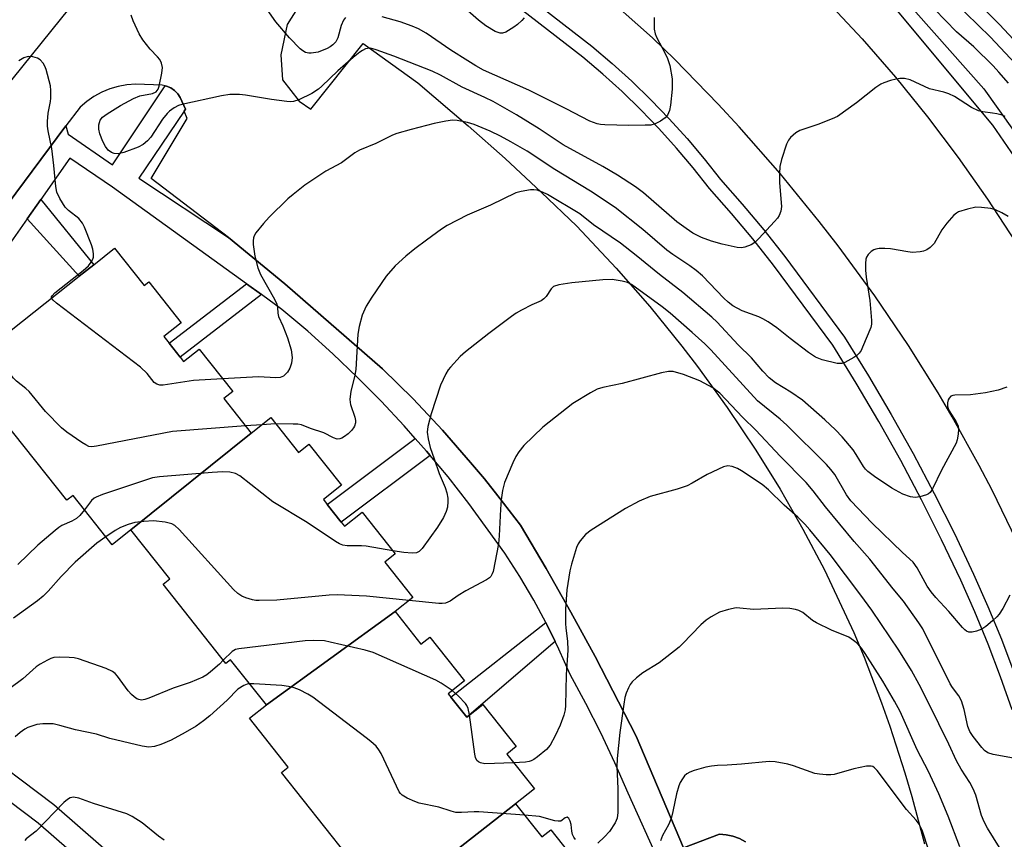
# Model space of a CAD drawing. Units: inches. Extents: x 1279763 to 1285763, y 517451 to 521452.
# Drawn here: x 1280162 to 1280406, y 519405 to 519609 of the extents above; entities that cross this region are included whole.
import ezdxf

# ---------------------------------------------------------------- set-up
doc = ezdxf.new("R2010")
doc.units = ezdxf.units.IN
doc.header["$MEASUREMENT"] = 0
for name, color, linetype in [('BLDG-Footprint', 5, 'Continuous'), ('TRANS-Non Street Sidewalk', 7, 'Continuous'), ('TRANS-Parking Lot', 4, 'Continuous'), ('TRANS-Road', 130, 'Continuous'), ('TRANS-Street Sidewalk', 7, 'Continuous'), ('Undefined', 1, 'Continuous')]:
    doc.layers.add(name, color=color, linetype=linetype)

msp = doc.modelspace()

# ---------------------------------------------------------------- linework, layer by layer
at = {"layer": 'BLDG-Footprint'}
for points, elevation in [([(1280219.84, 519506.08), (1280190.03, 519482.12), (1280185.4, 519478.43), (1280175.7, 519490.67), (1280174.18, 519489.46), (1280158.5, 519509.25), (1280159.22, 519509.82), (1280149.05, 519522.65), (1280177.2, 519544.95), (1280180.81, 519547.81), (1280185.97, 519551.9), (1280193.31, 519542.64), (1280194.43, 519543.53), (1280202.45, 519533.41), (1280198.17, 519530.02), (1280199.48, 519528.37), (1280202.23, 519524.89), (1280203.09, 519523.81), (1280206.97, 519526.88), (1280215.26, 519516.41), (1280213.05, 519514.65)], 327.98), ([(1280255.5, 519461.86), (1280223.58, 519438.76), (1280214.73, 519449.92), (1280213.57, 519449), (1280197.99, 519468.67), (1280199.65, 519469.98), (1280190.03, 519482.12), (1280219.84, 519506.08), (1280224.66, 519509.92), (1280231.53, 519501.26), (1280234.15, 519503.35), (1280242.19, 519493.2), (1280237.72, 519489.66), (1280238.69, 519488.43), (1280242.15, 519484.06), (1280242.95, 519483.06), (1280247.31, 519486.51), (1280255.49, 519476.18), (1280252.9, 519474.13), (1280259.87, 519465.33)], 324.41), ([(1280285.32, 519414.25), (1280254.54, 519390.14), (1280244.64, 519402.62), (1280243.47, 519401.7), (1280227.34, 519422.05), (1280229.01, 519423.37), (1280219.42, 519435.47), (1280223.58, 519438.76), (1280255.5, 519461.86), (1280261.86, 519453.83), (1280264.06, 519455.56), (1280272.64, 519444.73), (1280268.59, 519441.52), (1280269.29, 519440.64), (1280273.22, 519435.69), (1280277.19, 519438.84), (1280285.45, 519428.42), (1280283.13, 519426.58), (1280289.98, 519417.93)], 320.16), ([(1280317.99, 519367.99), (1280284.83, 519342.49), (1280275.61, 519354.12), (1280274.42, 519353.17), (1280258.63, 519373.1), (1280259.45, 519373.75), (1280249.56, 519386.22), (1280254.54, 519390.14), (1280285.32, 519414.25), (1280291.81, 519406.06), (1280294.04, 519407.82), (1280302.82, 519396.75), (1280299.2, 519393.88), (1280301.33, 519391.19), (1280303.45, 519388.5), (1280306.75, 519391.12), (1280308.93, 519388.36), (1280315.28, 519380.35), (1280313.07, 519378.6), (1280320.13, 519369.69)], 317.29)]:
    msp.add_lwpolyline(points, close=True, dxfattribs=dict(at, elevation=elevation))
at = {"layer": 'TRANS-Non Street Sidewalk'}
for points in [[(1280164.32, 519559.15), (1280167.71, 519563.99), (1280180.81, 519547.81), (1280177.2, 519544.95)], [(1280222.4, 519540.39), (1280202.23, 519524.9), (1280199.48, 519528.37), (1280218.65, 519543.09)], [(1280264.14, 519500.57), (1280242.15, 519484.06), (1280238.69, 519488.43), (1280260.47, 519504.78), (1280263.22, 519501.64)], [(1280295.15, 519454.44), (1280273.22, 519435.69), (1280269.29, 519440.64), (1280292.82, 519459.17), (1280293.06, 519458.69)]]:
    msp.add_lwpolyline(points, close=True, dxfattribs=at)
at = {"layer": 'TRANS-Parking Lot'}
for points in [[(1280249.26, 519639.79), (1280228.77, 519607.35), (1280227.14, 519599.84), (1280227.59, 519593.6), (1280231.69, 519588.33), (1280234.62, 519586.31), (1280247.58, 519602.65), (1280261.15, 519592.88), (1280273.58, 519582.24), (1280282.71, 519574.11), (1280291.69, 519565.81), (1280300.53, 519557.36), (1280310.29, 519546.95), (1280318.58, 519537.42), (1280326.52, 519527.62), (1280330.37, 519522.61), (1280337.79, 519512.4), (1280344.85, 519501.9), (1280350.86, 519492.2), (1280356.52, 519482.3), (1280361.84, 519472.21), (1280369.14, 519456.73), (1280371.68, 519450.6), (1280376.02, 519439.24), (1280378.04, 519433.5), (1280381.78, 519421.93), (1280383.5, 519416.09), (1280386.62, 519404.34)], [(1280011.71, 519388.48), (1280024.35, 519407.96), (1280037.14, 519427.34), (1280064.41, 519466.67), (1280077.75, 519457.35), (1280083.31, 519455.87), (1280087.54, 519458.14), (1280093.45, 519475.77), (1280102.47, 519501.48), (1280108.01, 519516.34), (1280111.27, 519524.44), (1280119.21, 519537.08), (1280149.21, 519579.63), (1280184.24, 519623.13)], [(1280342.28, 519404.88), (1280340.78, 519405.66), (1280339.19, 519406.24), (1280337.54, 519406.6), (1280335.86, 519406.75), (1280326.9, 519403.36), (1280315.23, 519431), (1280305.05, 519450.75), (1280299.06, 519461.7), (1280292.89, 519472.55), (1280286.52, 519483.29), (1280280.9, 519490.57), (1280277.6, 519494.73), (1280274.18, 519498.79), (1280267.22, 519506.82), (1280259.94, 519514.56), (1280252.4, 519522.04), (1280228.17, 519543.04), (1280214.18, 519554.58), (1280195.08, 519569.13), (1280203.93, 519584.07), (1280203.24, 519585.87), (1280203.57, 519586.36), (1280202.27, 519589.23), (1280201.62, 519590.16), (1280200.82, 519590.96), (1280199.88, 519591.59), (1280198.84, 519592.03), (1280198.55, 519592.12), (1280197.75, 519592.31), (1280191.22, 519592.55), (1280189.04, 519592.38), (1280186.9, 519591.99), (1280184.8, 519591.37), (1280182.79, 519590.54), (1280180.87, 519589.49), (1280179.07, 519588.26), (1280177.42, 519586.84), (1280173.92, 519582.18), (1280145.02, 519543.37)]]:
    msp.add_lwpolyline(points, dxfattribs=at)
at = {"layer": 'TRANS-Road'}
for points in [[(1280409.42, 519479.51), (1280403.38, 519491.93), (1280400.2, 519498.06), (1280393.52, 519510.15), (1280390.02, 519516.1), (1280382.71, 519527.83), (1280374.36, 519540.07), (1280365.27, 519552.45), (1280360.57, 519558.53), (1280350.85, 519570.42), (1280340.72, 519581.97), (1280335.5, 519587.61), (1280324.78, 519598.62), (1280319.27, 519603.98), (1280305.47, 519616.31)], [(1280362.62, 519612.93), (1280371.21, 519603.73), (1280379.48, 519594.23), (1280387.41, 519584.44), (1280394.99, 519574.39), (1280402.22, 519564.08), (1280409.08, 519553.52)]]:
    msp.add_lwpolyline(points, dxfattribs=at)
at = {"layer": 'TRANS-Street Sidewalk'}
for points in [[(1280320.47, 519875.77), (1280271.55, 519807.34), (1280227.46, 519744.55), (1280227.51, 519743.16), (1280227.77, 519741.79), (1280228.22, 519740.48), (1280228.86, 519739.24), (1280229.68, 519738.11), (1280230.65, 519737.11), (1280260.44, 519714.75), (1280298.66, 519686.76), (1280308.61, 519679.64), (1280318.4, 519672.3), (1280328.01, 519664.73), (1280343.54, 519652.09), (1280349.46, 519647.04), (1280355.23, 519641.81), (1280360.83, 519636.41), (1280366.27, 519630.84), (1280371.53, 519625.11), (1280401.3, 519591.34), (1280424.23, 519559.24)], [(1280420.82, 519557.24), (1280403.54, 519582.41), (1280377.08, 519614.27), (1280370.82, 519621.1), (1280364.39, 519627.78), (1280357.81, 519634.31), (1280351.08, 519640.67), (1280344.19, 519646.88), (1280337.16, 519652.92), (1280329.99, 519658.79), (1280322.68, 519664.48), (1280257.27, 519713.28), (1280227.75, 519734.2), (1280219.68, 519729.05), (1280219.33, 519729.88), (1280218.75, 519731.53), (1280218.23, 519734.99), (1280218.27, 519736.75), (1280218.69, 519739.27), (1280219.57, 519742.73), (1280229.93, 519755.84), (1280264.62, 519805.69), (1280294.13, 519847.08)], [(1280258.55, 519637.39), (1280304.22, 519601.94), (1280309.24, 519597.68), (1280314.12, 519593.25), (1280318.84, 519588.66), (1280323.42, 519583.93), (1280327.83, 519579.04), (1280332.08, 519574.01), (1280336.07, 519568.96), (1280341.49, 519562.81), (1280346.84, 519556.41), (1280352.01, 519549.86), (1280366.83, 519529.84), (1280372.75, 519520.3), (1280378.41, 519510.72), (1280383.84, 519501.01), (1280389.06, 519491.17), (1280394.05, 519481.22), (1280398.81, 519471.17), (1280402.37, 519463.17), (1280405.71, 519455.07), (1280408.81, 519446.88)], [(1280408.34, 519437.5), (1280405.5, 519445.68), (1280402.43, 519453.78), (1280399.13, 519461.78), (1280395.6, 519469.69), (1280390.88, 519479.68), (1280385.92, 519489.56), (1280380.75, 519499.32), (1280375.35, 519508.96), (1280369.74, 519518.48), (1280363.91, 519527.86), (1280349.21, 519547.72), (1280344.1, 519554.19), (1280338.82, 519560.52), (1280333.36, 519566.7), (1280329.35, 519571.78), (1280325.18, 519576.72), (1280320.84, 519581.52), (1280316.35, 519586.17), (1280311.7, 519590.68), (1280306.91, 519595.03), (1280301.98, 519599.22), (1280256.43, 519634.57)], [(1280145.02, 519543.37), (1280173.92, 519582.18), (1280174.52, 519580.14), (1280185.44, 519572.52), (1280198.55, 519592.12), (1280198.84, 519592.03), (1280199.88, 519591.59), (1280200.82, 519590.96), (1280201.62, 519590.16), (1280202.27, 519589.23), (1280203.57, 519586.36), (1280203.24, 519585.87), (1280191.97, 519569.24), (1280214.18, 519554.58), (1280228.17, 519543.04), (1280252.4, 519522.04), (1280259.94, 519514.56), (1280267.22, 519506.82), (1280274.18, 519498.79), (1280277.6, 519494.73), (1280280.9, 519490.57), (1280286.52, 519483.29), (1280292.89, 519472.55), (1280299.06, 519461.7), (1280305.05, 519450.75), (1280315.23, 519431), (1280326.9, 519403.36), (1280335.86, 519406.75), (1280337.54, 519406.6), (1280339.19, 519406.24), (1280340.78, 519405.66), (1280342.28, 519404.88)], [(1280320.94, 519399.88), (1280313.19, 519416.91), (1280309.93, 519424.42), (1280306.45, 519431.82), (1280302.75, 519439.12), (1280298.83, 519446.31), (1280296.07, 519452.56), (1280295.15, 519454.44), (1280293.06, 519458.69), (1280292.82, 519459.17), (1280289.83, 519464.71), (1280286.35, 519470.6), (1280282.65, 519476.34), (1280273.75, 519488.65), (1280268.59, 519495.23), (1280264.14, 519500.57), (1280263.22, 519501.64), (1280260.47, 519504.78), (1280257.7, 519507.92), (1280251.99, 519514.02), (1280246.1, 519519.96), (1280240.05, 519525.73), (1280233.83, 519531.32), (1280227.46, 519536.73), (1280222.4, 519540.39), (1280218.65, 519543.09), (1280185.48, 519567.06), (1280174.9, 519574.24), (1280167.71, 519563.99), (1280164.32, 519559.15), (1280159.15, 519551.78)], [(1280186.49, 519392.56), (1280167.07, 519409.5), (1280127.41, 519439.35), (1280131.02, 519444.14), (1280170.91, 519414.11), (1280213.98, 519376.54)]]:
    msp.add_lwpolyline(points, dxfattribs=at)
at = {"layer": 'Undefined'}
for p, q in [((1280222.47, 519508.17, 328), (1280218.42, 519507.88, 328)), ((1280225.87, 519508.4, 328), (1280222.47, 519508.17, 328))]:
    msp.add_line(p, q, dxfattribs=at)
for points, elevation in [([(1280414.01, 519592.43), (1280402.97, 519604.21), (1280393.85, 519613.11)], 336), ([(1280408.67, 519603.64), (1280405.25, 519607.31), (1280398.87, 519613.68)], 338), ([(1280243.16, 519609.08), (1280242.67, 519608.43), (1280242.14, 519607.09), (1280241.29, 519604.01), (1280240.79, 519603.06), (1280240.07, 519602.25), (1280239.41, 519601.75), (1280238.64, 519601.34), (1280236.4, 519600.5), (1280234.68, 519600.18), (1280234.12, 519600.19), (1280233.31, 519600.37), (1280232.59, 519600.76), (1280231.94, 519601.31), (1280229.31, 519604.02), (1280225.91, 519607.98), (1280223.22, 519611.83)], 334), ([(1280287.47, 519608.94), (1280286.9, 519608.31), (1280285.83, 519607.34), (1280284.91, 519606.64), (1280282.89, 519605.46), (1280282.11, 519605.21), (1280281.55, 519605.19), (1280281, 519605.3), (1280280.26, 519605.6), (1280278, 519607.02), (1280276.14, 519608.41), (1280272.85, 519611.25)], 336), ([(1280407.47, 519592.77), (1280405.05, 519595.55), (1280403.65, 519597.04), (1280398.84, 519601.76), (1280394.59, 519605.5), (1280389.11, 519611.11)], 334), ([(1280406.64, 519584.49), (1280405.89, 519584.83), (1280404.56, 519585.19), (1280403.46, 519585.39), (1280401.1, 519585.66), (1280400.03, 519585.95), (1280398.27, 519586.76), (1280394.1, 519589.45), (1280392.69, 519590.18), (1280391.43, 519590.58), (1280387.89, 519591.38), (1280383.08, 519593.61), (1280381.67, 519593.9), (1280380.5, 519593.94), (1280379.65, 519593.8), (1280378.24, 519593.42), (1280376.57, 519592.88), (1280375.78, 519592.54), (1280374.59, 519591.74), (1280369.81, 519587.95), (1280365.07, 519584.56), (1280363.76, 519583.92), (1280360.19, 519582.53), (1280355.78, 519581.06), (1280354.79, 519580.47), (1280353.47, 519579.35), (1280352.92, 519578.69), (1280352.44, 519577.69), (1280351.21, 519573.85), (1280350.82, 519572.18), (1280350.71, 519570.44), (1280350.72, 519568.11), (1280351.22, 519562.23), (1280351.06, 519561.09), (1280350.66, 519560.01), (1280350.21, 519559.33), (1280349.49, 519558.49), (1280345.62, 519554.27), (1280344.6, 519553.29), (1280343.66, 519552.73), (1280342.12, 519552.18), (1280341.33, 519552.03), (1280340.21, 519552.11), (1280336.55, 519552.88), (1280333.84, 519553.64), (1280331.38, 519554.56), (1280329.27, 519555.65), (1280327.57, 519556.77), (1280325.24, 519558.47), (1280317.04, 519565.6), (1280315.03, 519567.12), (1280310.54, 519569.96), (1280306.92, 519572.14), (1280297.11, 519577.47), (1280291.2, 519581.5), (1280285.53, 519584.95), (1280279.78, 519588.22), (1280277.75, 519589.25), (1280272.11, 519591.83), (1280266.71, 519594.75), (1280264.64, 519595.74), (1280255.19, 519599.46), (1280250.76, 519601.08), (1280249.36, 519601.42), (1280248.64, 519601.38), (1280248.18, 519601.26), (1280247.43, 519600.9), (1280246.72, 519600.43), (1280245.12, 519599.18), (1280241.3, 519595.81), (1280237.32, 519592.01), (1280236.47, 519591.29), (1280234.85, 519590.2), (1280231.6, 519588.67), (1280230.28, 519588.28), (1280229.54, 519588.2), (1280228.66, 519588.23), (1280224.84, 519588.72), (1280218.4, 519589.84), (1280216.92, 519589.94), (1280214.56, 519589.95), (1280212.51, 519589.68), (1280202.64, 519587.53), (1280201.82, 519587.23), (1280200.76, 519586.66), (1280199.58, 519585.85), (1280198.97, 519585.3), (1280197.83, 519583.83), (1280194.93, 519579.38), (1280194.16, 519578.53), (1280193.09, 519577.6), (1280191.85, 519576.91), (1280188.28, 519575.63), (1280186.91, 519575.3), (1280185.9, 519575.33), (1280185.19, 519575.57), (1280184.37, 519576.2), (1280183.7, 519577.08), (1280183.06, 519578.36), (1280182.35, 519580.26), (1280182.06, 519581.36), (1280182.07, 519582.5), (1280182.41, 519583.58), (1280183.02, 519584.35), (1280184.11, 519585.21), (1280187.46, 519587.24), (1280190.7, 519589), (1280192.26, 519589.65), (1280195.34, 519590.26), (1280196.3, 519590.67), (1280196.77, 519591.26), (1280197.03, 519592.05), (1280197.68, 519595.25), (1280197.84, 519596.69), (1280197.63, 519597.71), (1280197.16, 519598.63), (1280196.61, 519599.3), (1280194.8, 519601.21), (1280192.99, 519603.51), (1280192.11, 519605.03), (1280190.55, 519608.19), (1280190.07, 519609.59)], 332), ([(1280319.7, 519609.06), (1280319.65, 519607.91), (1280319.7, 519606.13), (1280319.88, 519604.99), (1280320.3, 519603.98), (1280322.23, 519600.49), (1280322.97, 519598.93), (1280323.52, 519597.14), (1280324.15, 519593.83), (1280324.15, 519591.31), (1280323.71, 519587.37), (1280323.45, 519585.99), (1280322.94, 519584.83), (1280322.4, 519584.23), (1280321.21, 519583.41), (1280319.93, 519582.72), (1280318.85, 519582.42), (1280317.41, 519582.34), (1280313.36, 519582.33), (1280307.47, 519582.46), (1280306.37, 519582.55), (1280305.53, 519582.71), (1280303.71, 519583.37), (1280297.87, 519586.43), (1280288.58, 519591.05), (1280277.4, 519596.02), (1280275.52, 519597.07), (1280273.54, 519598.31), (1280269.32, 519601), (1280263.19, 519605.16), (1280261.24, 519606.25), (1280259.7, 519606.92), (1280256.7, 519608), (1280252.26, 519609.25)], 334), ([(1280170.39, 519539.56), (1280170.39, 519539.88), (1280170.51, 519540.14), (1280171.18, 519540.83), (1280178.21, 519546.37), (1280179.53, 519547.55), (1280180.22, 519548.46), (1280180.61, 519549.2), (1280180.77, 519549.72), (1280180.79, 519550.52), (1280180.6, 519551.62), (1280180.29, 519552.72), (1280178.53, 519557.1), (1280178.04, 519558.11), (1280177.12, 519559.23), (1280174.58, 519561.24), (1280173.76, 519562.06), (1280172.4, 519564.23), (1280171.68, 519565.77), (1280171.42, 519567.18), (1280170.94, 519572.42), (1280170.44, 519576.59), (1280169.52, 519580.96), (1280169.34, 519582.13), (1280169.34, 519583.29), (1280169.52, 519585.32), (1280170.11, 519588.21), (1280170.2, 519589.03), (1280170.23, 519590.97), (1280170.1, 519592.11), (1280169.06, 519596.19), (1280168.74, 519597.02), (1280168.28, 519597.72), (1280167.54, 519598.55), (1280166.85, 519599), (1280165.75, 519599.3), (1280164.61, 519599.35), (1280163.54, 519599.06), (1280162.3, 519598.35)], 330), ([(1280407.34, 519559.73), (1280405.83, 519560.64), (1280404.23, 519561.41), (1280403.1, 519561.7), (1280400.78, 519561.99), (1280399.32, 519562.03), (1280397.31, 519561.6), (1280395.07, 519560.88), (1280394.57, 519560.62), (1280393.91, 519560.07), (1280392.17, 519558.09), (1280390.92, 519556.46), (1280389.03, 519553.1), (1280388.07, 519552.06), (1280387.18, 519551.46), (1280386.41, 519551.2), (1280385.6, 519551.04), (1280383.67, 519550.86), (1280382.52, 519550.98), (1280378.2, 519551.77), (1280376.79, 519551.86), (1280375.39, 519551.83), (1280374.59, 519551.7), (1280374.1, 519551.52), (1280373.45, 519551.08), (1280372.69, 519550.35), (1280372.27, 519549.71), (1280372.11, 519549.2), (1280372.01, 519548.11), (1280372.01, 519546.42), (1280372.16, 519544.7), (1280373.11, 519538.91), (1280373.49, 519533.98), (1280373.48, 519533.11), (1280373.32, 519532.27), (1280371.32, 519527.36), (1280370.94, 519526.57), (1280370.47, 519525.87), (1280369.85, 519525.31), (1280369.14, 519524.83), (1280366.89, 519523.56), (1280366.12, 519523.31), (1280365, 519523.36), (1280361.27, 519524.25), (1280359.67, 519524.91), (1280357.88, 519526.08), (1280353.36, 519529.51), (1280350.03, 519532.18), (1280347.9, 519533.64), (1280346.62, 519534.4), (1280345.56, 519534.91), (1280341.45, 519536.39), (1280339.16, 519537.65), (1280338.03, 519538.52), (1280336.96, 519539.49), (1280331.61, 519545.02), (1280330.11, 519546.37), (1280328.48, 519547.56), (1280324.31, 519550.31), (1280322.79, 519551.44), (1280316.87, 519556.55), (1280310.03, 519561.95), (1280303.9, 519566.05), (1280295.08, 519571.4), (1280288.18, 519575.9), (1280284.19, 519578.24), (1280281.62, 519579.64), (1280279.03, 519580.89), (1280275.09, 519582.51), (1280273.44, 519583.03), (1280270.84, 519583.56), (1280269.7, 519583.6), (1280268.01, 519583.38), (1280265.17, 519582.78), (1280259.48, 519581.33), (1280255.92, 519580.34), (1280254.84, 519579.91), (1280250.72, 519577.86), (1280246.65, 519576.22), (1280245.52, 519575.49), (1280242.24, 519573.05), (1280238.33, 519570.96), (1280233.15, 519567.53), (1280230.22, 519565.23), (1280228.94, 519564.11), (1280224.27, 519559.56), (1280222.88, 519558.06), (1280221, 519555.73), (1280220.56, 519554.97), (1280220.4, 519554.48), (1280220.28, 519553.71), (1280220.3, 519552.84), (1280220.72, 519549.89), (1280221.49, 519547.02), (1280222.1, 519545.35), (1280225.61, 519539.29), (1280226.18, 519538.07), (1280226.33, 519537.25), (1280226.42, 519535.81), (1280226.59, 519535.02), (1280227.63, 519532.7), (1280228.82, 519529.67), (1280229.76, 519526.7), (1280230.01, 519524.8), (1280229.85, 519523.44), (1280229.41, 519522.14), (1280228.8, 519521.18), (1280227.81, 519520.19), (1280226.98, 519519.85), (1280225.94, 519519.78), (1280221.68, 519520.03), (1280212.75, 519519.58)], 330), ([(1280407.07, 519517.46), (1280404.88, 519516.75), (1280401.79, 519516.03), (1280398.05, 519515.59), (1280394.17, 519515.52), (1280393.62, 519515.42), (1280393.18, 519515.22), (1280392.71, 519514.78), (1280392.5, 519514.36), (1280392.34, 519513.57), (1280392.35, 519512.74), (1280392.49, 519512.16), (1280392.73, 519511.63), (1280394.52, 519508.9), (1280394.98, 519507.87), (1280395.06, 519507.03), (1280394.98, 519505.86), (1280394.74, 519504.4), (1280394.47, 519503.57), (1280390.89, 519496.95), (1280388.63, 519492.26), (1280388.03, 519491.34), (1280387.62, 519491.01), (1280387.13, 519490.77), (1280385.45, 519490.3), (1280384.31, 519490.14), (1280383.17, 519490.28), (1280381.24, 519490.98), (1280378.55, 519492.49), (1280374.25, 519495.35), (1280372.64, 519496.55), (1280372.06, 519497.15), (1280371.55, 519497.81), (1280369.75, 519500.79), (1280368.93, 519501.97), (1280366.28, 519505.17), (1280364.63, 519506.89), (1280361.97, 519509.39), (1280356.44, 519514.23), (1280353.5, 519516.25), (1280349.69, 519518.58), (1280348.16, 519519.77), (1280346.58, 519521.44), (1280343.78, 519524.76), (1280340.49, 519527.93), (1280335.29, 519533.59), (1280333.95, 519534.82), (1280326.78, 519540.92), (1280320.99, 519545.39), (1280315.23, 519550.1), (1280311.32, 519553.17), (1280304.65, 519557.73), (1280301.22, 519560.4), (1280293.21, 519565.19), (1280291.97, 519565.79), (1280290.67, 519566.27), (1280289.86, 519566.4), (1280289.01, 519566.35), (1280286.74, 519565.96), (1280285.39, 519565.58), (1280279.13, 519562.6), (1280273.32, 519560.11), (1280268.39, 519557.52), (1280266.94, 519556.58), (1280263.22, 519553.89), (1280260.4, 519551.77), (1280258.16, 519549.95), (1280255.46, 519547.51), (1280253.23, 519544.97), (1280249.72, 519539.81), (1280248.34, 519537.57), (1280247.36, 519535.32), (1280246.58, 519532.54), (1280246.24, 519530.57), (1280245.73, 519521.89), (1280245.48, 519520.45), (1280244.54, 519516.44), (1280244.28, 519514.51), (1280244.31, 519513.7), (1280244.43, 519513.17), (1280245.52, 519510.03), (1280245.67, 519509.18), (1280245.64, 519508.63), (1280245.43, 519507.84), (1280245.17, 519507.38), (1280244.65, 519506.74), (1280243.85, 519505.94), (1280242.97, 519505.26), (1280242.27, 519504.85), (1280241.79, 519504.66), (1280241.15, 519504.6), (1280240.19, 519504.91), (1280237.82, 519506.17), (1280234.52, 519507.25), (1280232.28, 519508.12), (1280231.41, 519508.27), (1280230.23, 519508.34), (1280225.87, 519508.4)], 328), ([(1280407.81, 519465.96), (1280406.05, 519462.66), (1280405.16, 519461.2), (1280404.59, 519460.54), (1280403.48, 519459.55), (1280401.84, 519458.22), (1280400.86, 519457.55), (1280399.52, 519457.01), (1280398.42, 519456.76), (1280397.66, 519456.78), (1280397.04, 519457.03), (1280396.63, 519457.32), (1280396.02, 519457.91), (1280392.65, 519461.94), (1280389.42, 519465.4), (1280388.32, 519466.74), (1280387.34, 519468.17), (1280384.84, 519472.73), (1280383.86, 519474.14), (1280381.2, 519476.53), (1280373.65, 519483.75), (1280368.41, 519489.3), (1280367.31, 519490.81), (1280364.42, 519495.81), (1280363.45, 519497.11), (1280362.34, 519498.35), (1280352.54, 519508.06), (1280350.85, 519509.56), (1280345.3, 519514.12), (1280333.67, 519526.74), (1280332.21, 519528.17), (1280329.12, 519530.99), (1280323.61, 519535.83), (1280321.66, 519537.4), (1280314.09, 519542.91), (1280313.09, 519543.42), (1280311.73, 519543.77), (1280309.22, 519544.12), (1280306.95, 519544.04), (1280299.24, 519543.36), (1280296.02, 519542.82), (1280294.69, 519542.39), (1280294.11, 519541.86), (1280292.89, 519539.93), (1280292.34, 519539.32), (1280291.68, 519538.9), (1280289.39, 519537.89), (1280286.77, 519536.53), (1280285.51, 519535.79), (1280284.33, 519534.95), (1280278.72, 519530.81), (1280272.94, 519526.25), (1280271.63, 519525.05), (1280269.18, 519522.43), (1280268.62, 519521.73), (1280268.03, 519520.78), (1280266.69, 519517.99), (1280264.4, 519510.86), (1280263.63, 519507.74), (1280263.44, 519506.31), (1280263.64, 519504.67), (1280264.17, 519502.5), (1280265.2, 519499.71), (1280266.41, 519496.06), (1280267.89, 519492.63), (1280268.28, 519491.31), (1280268.54, 519489.96), (1280268.58, 519489.14), (1280268.43, 519487.76), (1280268.16, 519486.68), (1280267.46, 519485.17), (1280265.99, 519482.8), (1280262.18, 519477.51), (1280261.47, 519476.78), (1280260.81, 519476.44), (1280259.69, 519476.32), (1280257.61, 519476.49), (1280254.89, 519476.94)], 326), ([(1280212.75, 519519.58), (1280205.56, 519519.16), (1280198.02, 519517.98), (1280197.18, 519517.97), (1280196.41, 519518.18), (1280195.79, 519518.66), (1280194.05, 519520.88), (1280192.41, 519522.47), (1280171.59, 519538.27), (1280170.73, 519539.02), (1280170.39, 519539.56)], 330), ([(1280218.42, 519507.88), (1280200.34, 519506.53), (1280181.54, 519502.85), (1280180.38, 519502.7), (1280179.57, 519502.8), (1280178.86, 519503.15), (1280177.88, 519503.79), (1280174.19, 519506.31), (1280172.8, 519507.42), (1280168.84, 519511.42), (1280164.81, 519516.36), (1280164.02, 519517.11), (1280161.71, 519518.97), (1280160.9, 519519.72), (1280156.03, 519525.82), (1280155.59, 519526.19), (1280155.15, 519526.44), (1280154.67, 519526.59), (1280154.01, 519526.58)], 328), ([(1280412.35, 519424.87), (1280403.68, 519426.48), (1280402.35, 519426.89), (1280401.54, 519427.44), (1280400.82, 519428.18), (1280398.7, 519430.97), (1280397.89, 519432.19), (1280397.41, 519433.45), (1280396.49, 519437.66), (1280395.84, 519439.8), (1280395.14, 519441.03), (1280393.56, 519443.11), (1280393.03, 519443.98), (1280386.22, 519457.62), (1280385.23, 519459.12), (1280381.4, 519464.44), (1280378.89, 519467.48), (1280373.09, 519474.86), (1280369.22, 519479.28), (1280362.15, 519487.81), (1280359.05, 519491.83), (1280357.36, 519493.84), (1280350.92, 519500.41), (1280344.84, 519506.81), (1280341.67, 519509.94), (1280335.92, 519515.96), (1280334.22, 519517.27), (1280330.97, 519519.01), (1280326.92, 519520.62), (1280324.38, 519521.34), (1280323.23, 519521.37), (1280321.48, 519521.03), (1280311.72, 519518.35), (1280306.91, 519517.39), (1280305.58, 519516.95), (1280303.86, 519516.06), (1280299.55, 519513.42), (1280292.07, 519507.6), (1280287.41, 519503.01), (1280286.13, 519501.48), (1280285.42, 519500.28), (1280284.65, 519498.76), (1280282.6, 519493.89), (1280282.11, 519491.89), (1280281.77, 519489.56), (1280281.56, 519487.21), (1280281.26, 519480.65), (1280281.09, 519478.64), (1280279.75, 519471.77), (1280279.57, 519471.23), (1280279.19, 519470.61), (1280278.83, 519470.24), (1280278.13, 519469.77), (1280273, 519467.06), (1280271.1, 519465.9), (1280269.14, 519464.49), (1280267.96, 519463.99), (1280267.18, 519463.86), (1280266.29, 519463.87), (1280258.99, 519464.62)], 324), ([(1280254.89, 519476.94), (1280248.35, 519478.1), (1280247.18, 519478.18), (1280243.61, 519478.17), (1280242.52, 519478.33), (1280241.72, 519478.65), (1280240.71, 519479.26), (1280233.73, 519483.92), (1280225.19, 519489.04), (1280217, 519495.54), (1280215.95, 519496.06), (1280214.52, 519496.4), (1280212.79, 519496.48), (1280210.19, 519496.36), (1280197.11, 519495.29), (1280195.35, 519495.02), (1280183.02, 519490.88), (1280181.38, 519490.25), (1280180.89, 519489.96), (1280180.26, 519489.38), (1280178.51, 519487.12)], 326), ([(1280405.24, 519403.41), (1280402.25, 519408.22), (1280401.42, 519409.77), (1280400.8, 519411.38), (1280399.32, 519416.4), (1280398.67, 519417.99), (1280397.86, 519419.52), (1280395.76, 519422.8), (1280394.6, 519424.89), (1280392.67, 519429.06), (1280387.75, 519439.14), (1280385.35, 519443.79), (1280383.45, 519447.28), (1280380.26, 519452.35), (1280373.58, 519462.22), (1280370.86, 519465.98), (1280363.25, 519475.99), (1280358.23, 519482.16), (1280357.01, 519483.52), (1280355.23, 519485.26), (1280351.9, 519488.25), (1280347.96, 519492.02), (1280346.42, 519493.37), (1280341.31, 519496.78), (1280340.29, 519497.31), (1280338.96, 519497.81), (1280337.89, 519497.96), (1280336.83, 519497.72), (1280332.83, 519495.81), (1280329.11, 519493.67), (1280327.83, 519493.07), (1280325.39, 519492.22), (1280318.64, 519490.42), (1280315.95, 519489.22), (1280312.57, 519487.45), (1280304.03, 519482.03), (1280302.65, 519480.95), (1280301.31, 519479.37), (1280300.82, 519478.63), (1280300.4, 519477.73), (1280299.16, 519473.66), (1280298.78, 519471.96), (1280298.05, 519467.23), (1280297.72, 519462.5), (1280297.68, 519458.91), (1280297.75, 519457.73), (1280298.2, 519454.59), (1280298.25, 519452.34), (1280297.86, 519446.23), (1280297.73, 519438.6), (1280297.59, 519437.55), (1280297.25, 519436.22), (1280296.38, 519433.74), (1280295.14, 519431.1), (1280293.93, 519428.81), (1280293.02, 519427.73), (1280290.79, 519425.89), (1280289.88, 519425.27), (1280289.16, 519424.9), (1280288.68, 519424.74), (1280287.82, 519424.59), (1280284.82, 519424.44)], 322), ([(1280178.51, 519487.12), (1280177.37, 519485.65), (1280176.57, 519484.93), (1280175.37, 519484.24), (1280172.95, 519483.18), (1280172.2, 519482.71), (1280171.27, 519481.97), (1280166.97, 519478.31), (1280162.05, 519473.52)], 326), ([(1280258.99, 519464.62), (1280248.38, 519465.69), (1280241.16, 519466.07), (1280239.12, 519465.97), (1280226.22, 519464.74), (1280221.83, 519464.61), (1280220.96, 519464.64), (1280220.12, 519464.78), (1280218.5, 519465.26), (1280217.48, 519465.71), (1280216.55, 519466.37), (1280215.47, 519467.33), (1280201.95, 519482.18), (1280200.9, 519483.21), (1280200.18, 519483.65), (1280198.51, 519484.03), (1280195.6, 519484.35), (1280193.23, 519484.23), (1280191.03, 519483.96), (1280189.36, 519483.48), (1280187.46, 519482.74), (1280186.1, 519481.94), (1280183.82, 519480.43)], 324), ([(1280183.82, 519480.43), (1280181.59, 519478.84), (1280176.23, 519474.09), (1280172.78, 519470.56), (1280169.49, 519466.9), (1280168.3, 519465.71), (1280166.85, 519464.53), (1280160.92, 519460.25)], 324), ([(1280395.4, 519403.59), (1280392.53, 519411.18), (1280390.17, 519416.7), (1280387.63, 519422.29), (1280384.79, 519427.65), (1280380.57, 519437.1), (1280379.18, 519439.71), (1280376.32, 519444.66), (1280371.92, 519451.5), (1280371, 519452.81), (1280370.12, 519453.85), (1280369.05, 519454.75), (1280367.86, 519455.51), (1280363.62, 519457.24), (1280359.89, 519459.07), (1280358.9, 519459.69), (1280356.48, 519461.62), (1280355.51, 519462.13), (1280354.69, 519462.41), (1280353.28, 519462.64), (1280351.56, 519462.73), (1280344.28, 519462.42), (1280340.88, 519462.76), (1280340.02, 519462.78), (1280338.07, 519462.42), (1280335.88, 519461.72), (1280333.77, 519460.61), (1280332.54, 519459.78), (1280331.24, 519458.56), (1280326.71, 519453.86), (1280325.85, 519453.06), (1280320.9, 519449.17), (1280316.83, 519446.71), (1280315.25, 519445.47), (1280314.22, 519444.5), (1280313.73, 519443.8), (1280313.33, 519443.02), (1280312.76, 519441.65), (1280312.42, 519440.57), (1280312.11, 519438.92), (1280311.13, 519431.89), (1280310.51, 519425.46), (1280310.41, 519423.45), (1280310.67, 519418.06), (1280310.65, 519412.09), (1280310.52, 519410.69), (1280310.03, 519409.52), (1280308.56, 519407.4), (1280307.39, 519406.11), (1280305.7, 519404.53)], 320), ([(1280269.6, 519442.32), (1280266.87, 519444.16), (1280265.59, 519444.88), (1280250.06, 519451.73), (1280248.09, 519452.36), (1280239.42, 519454.34), (1280237.97, 519454.6), (1280235.3, 519454.71), (1280233.23, 519454.65), (1280216.8, 519452.69), (1280215.97, 519452.46), (1280215.09, 519451.96), (1280212.92, 519449.83)], 322), ([(1280212.92, 519449.83), (1280211.96, 519448.88), (1280209.76, 519446.96), (1280208.84, 519446.25), (1280207.85, 519445.67), (1280204.71, 519444.28), (1280200.46, 519442.89), (1280194.47, 519440.39), (1280193.44, 519440.07), (1280192.67, 519439.97), (1280191.98, 519440.08), (1280191.51, 519440.29), (1280190.81, 519440.77), (1280190.16, 519441.36), (1280189.39, 519442.26), (1280186.7, 519445.88), (1280186.1, 519446.51), (1280185.44, 519447.01), (1280183.86, 519447.75), (1280177.08, 519450.18), (1280175.93, 519450.45), (1280174.77, 519450.54), (1280172.41, 519450.58), (1280170.97, 519450.49), (1280170.15, 519450.25), (1280169.36, 519449.87), (1280167.56, 519448.85), (1280166.58, 519448.2), (1280163.27, 519445.19), (1280160.05, 519442.82)], 322), ([(1280219.46, 519443.95), (1280218.86, 519443.87), (1280218.04, 519443.57), (1280216.54, 519442.64), (1280213.87, 519439.95), (1280209.55, 519436.05), (1280208.01, 519434.79), (1280206.19, 519433.53), (1280203.49, 519431.91), (1280200.03, 519430.04), (1280197.48, 519428.94), (1280195.86, 519428.47), (1280194.45, 519428.31), (1280192.82, 519428.52), (1280184.84, 519430.46), (1280181.47, 519431.49), (1280176.32, 519432.57), (1280172.45, 519433.7), (1280170.76, 519434.04), (1280168.19, 519434.11), (1280166.75, 519433.88), (1280164.51, 519433.13), (1280163.76, 519432.73), (1280162.61, 519431.92), (1280161.34, 519430.82)], 320), ([(1280287.53, 519411.46), (1280276.2, 519412.27), (1280275.03, 519412.28), (1280271.91, 519412.08), (1280270.51, 519412.13), (1280269.39, 519412.4), (1280266.34, 519413.39), (1280261.45, 519414.44), (1280260.34, 519414.83), (1280258.44, 519415.69), (1280257.2, 519416.42), (1280256.81, 519416.81), (1280256.5, 519417.26), (1280252.06, 519426.69), (1280251.45, 519427.65), (1280250.75, 519428.5), (1280249.45, 519429.71), (1280248.3, 519430.63), (1280235.12, 519440.65), (1280233.89, 519441.43), (1280231.82, 519442.46), (1280230.48, 519442.99), (1280229.04, 519443.35), (1280227.43, 519443.57), (1280220.5, 519443.96), (1280219.46, 519443.95)], 320), ([(1280273.95, 519436.27), (1280273.59, 519437.87), (1280273.24, 519438.64), (1280272.94, 519439.11), (1280271.21, 519440.94), (1280269.6, 519442.32)], 322), ([(1280284.82, 519424.44), (1280277.69, 519424.16), (1280276.6, 519424.4), (1280276.14, 519424.65), (1280275.77, 519424.99), (1280275.44, 519425.7), (1280275.26, 519426.54), (1280273.95, 519436.27)], 322), ([(1280387.7, 519402.73), (1280386.02, 519407.7), (1280385.35, 519409.19), (1280384.59, 519410.24), (1280382.22, 519412.86), (1280374.95, 519422.48), (1280374.26, 519423.2), (1280373.87, 519423.47), (1280373.4, 519423.62), (1280372.3, 519423.59), (1280369.1, 519422.96), (1280364.25, 519421.55), (1280363.4, 519421.43), (1280362.29, 519421.44), (1280360.61, 519421.59), (1280359.5, 519421.8), (1280354.22, 519423.66), (1280352.81, 519424.06), (1280349.63, 519424.63), (1280348.17, 519424.71), (1280341.33, 519424.06), (1280337.76, 519423.82), (1280335.33, 519423.75), (1280333.87, 519423.6), (1280332.43, 519423.32), (1280329.61, 519422.52), (1280328.52, 519422.12), (1280327.79, 519421.71), (1280327.19, 519421.15), (1280326.67, 519420.48), (1280326.09, 519419.52), (1280325.75, 519418.72), (1280325.19, 519416.72), (1280324.31, 519412.33), (1280323.85, 519410.65), (1280323.23, 519409.07), (1280321.73, 519406.38), (1280321.26, 519405.06)], 318), ([(1280198.3, 519405.29), (1280196.87, 519406.24), (1280192.84, 519409.57), (1280190.35, 519411.13), (1280189.05, 519411.79), (1280180.8, 519414.33), (1280177.13, 519415.67), (1280175.78, 519415.92), (1280174.99, 519415.78), (1280174.29, 519415.35), (1280173.44, 519414.57), (1280166.55, 519407.5), (1280164.1, 519405.56), (1280163.77, 519405.15)], 318), ([(1280300.21, 519405.43), (1280299.74, 519406), (1280299.45, 519406.64), (1280299.27, 519407.46), (1280299.07, 519409.15), (1280298.87, 519409.94), (1280298.53, 519410.6), (1280298.09, 519410.95), (1280297.62, 519410.82), (1280296.53, 519409.99), (1280295.85, 519409.93), (1280295.07, 519410.07), (1280291.27, 519411.12), (1280287.53, 519411.46)], 320)]:
    msp.add_lwpolyline(points, dxfattribs=dict(at, elevation=elevation))

doc.saveas('drawing.dxf')
